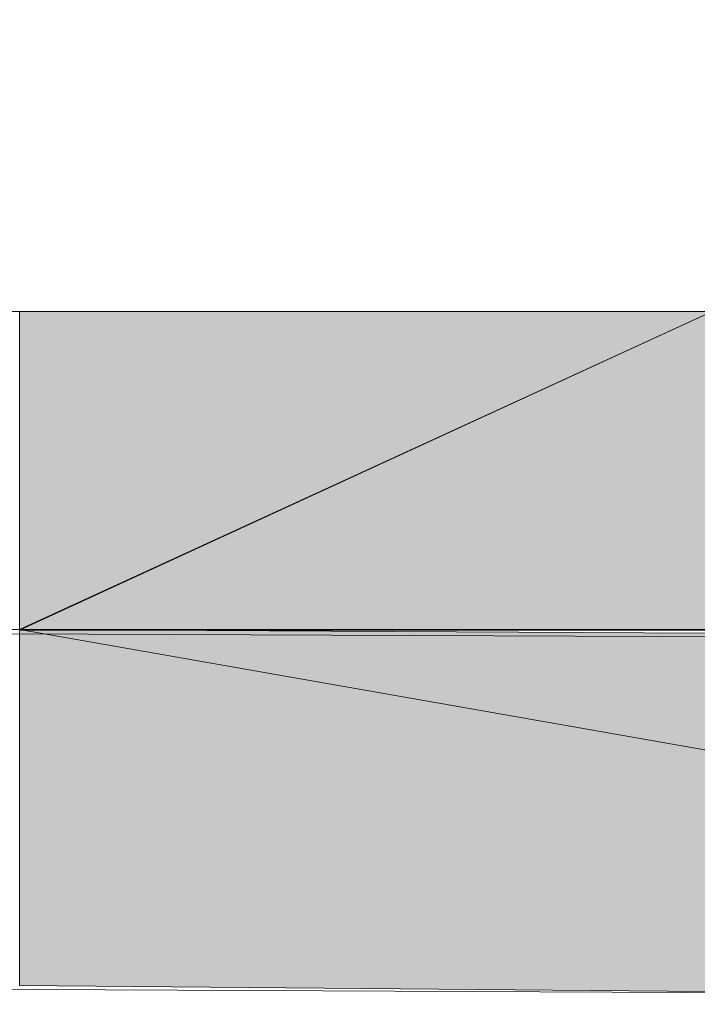
# Model space of a CAD drawing. Units: inches. Extents: x 45 to 179, y -219 to -82.
# Drawn here: x 172 to 172, y -210 to -209 of the extents above; entities that cross this region are included whole.
import ezdxf

# ---------------------------------------------------------------- set-up
doc = ezdxf.new("R2010")
doc.units = ezdxf.units.IN
doc.header["$MEASUREMENT"] = 0
doc.layers.add('Ebene 1', color=7, linetype='Continuous')

msp = doc.modelspace()

# ---------------------------------------------------------------- hatches: boundary and pattern name
at = {"layer": 'Ebene 1', "true_color": 0xd3ccc9}
for points in [[(171.7218, -210.0613), (172.5049, -209.7016), (171.7218, -209.7016)], [(172.5049, -209.7016), (171.7218, -210.0619), (172.8649, -210.0619)]]:
    msp.add_hatch(color=254, dxfattribs=at).paths.add_polyline_path(points)
at = {"layer": 'Ebene 1', "true_color": 0xeee8de}
for points in [[(174.1348, -210.485), (171.7218, -210.0613), (171.7218, -210.4636)], [(171.7218, -210.0613), (174.1348, -210.485), (175.7433, -210.0826)]]:
    msp.add_hatch(color=254, dxfattribs=at).paths.add_polyline_path(points)
h = msp.add_hatch(color=254, dxfattribs=at)
h.dxf.hatch_style = 2
edge = h.paths.add_edge_path()
edge.add_spline(control_points=[(175.7433, -210.0826), (175.7433, -210.0826), (171.7222, -210.0613), (171.7222, -210.0613), (171.7222, -210.0613), (175.7433, -210.0826), (175.7433, -210.0826)], knot_values=[0, 0, 0, 0, 1, 1, 1, 2, 2, 2, 2], degree=3, periodic=1)

# ---------------------------------------------------------------- linework, layer by layer
at = {"layer": 'Ebene 1', "color": 7, "lineweight": 18, "true_color": 0xffffff}
for points in [[(171.7218, -210.0613), (172.8646, -210.0613), (172.9069, -210.0406), (172.9283, -210.0192), (172.9283, -200.2613), (172.8859, -200.1346), (172.7802, -200.0712), (172.7378, -200.0712), (172.632, -200.1132), (172.5683, -200.2193), (172.5683, -200.2613), (172.5683, -207.1825)], [(170.2187, -209.7016), (172.5049, -209.7016)], [(172.5049, -209.7016), (171.7218, -209.7016)], [(170.515, -210.0613), (175.7433, -210.0826)], [(172.8646, -210.0613), (170.5787, -210.0613)], [(170.9174, -210.4643), (175.3409, -210.485)]]:
    msp.add_lwpolyline(points, dxfattribs=at)
at = {"layer": 'Ebene 1', "lineweight": 0}
for points in [[(171.7218, -210.0613), (172.5049, -209.7016), (171.7218, -209.7016), (171.7218, -210.0613)], [(172.5049, -209.7016), (171.7218, -210.0619), (172.8649, -210.0619), (172.5049, -209.7016)], [(174.1348, -210.485), (171.7218, -210.0613), (171.7218, -210.4636), (174.1348, -210.485)], [(171.7218, -210.0613), (174.1348, -210.485), (175.7433, -210.0826), (171.7218, -210.0613)]]:
    msp.add_lwpolyline(points, dxfattribs=at)
msp.add_open_spline([(175.7433, -210.0826), (175.7433, -210.0826), (171.7222, -210.0613), (171.7222, -210.0613), (171.7222, -210.0613), (175.7433, -210.0826), (175.7433, -210.0826)], degree=3, knots=[0, 0, 0, 0, 1, 1, 1, 2, 2, 2, 2], dxfattribs=at)

doc.saveas('drawing.dxf')
